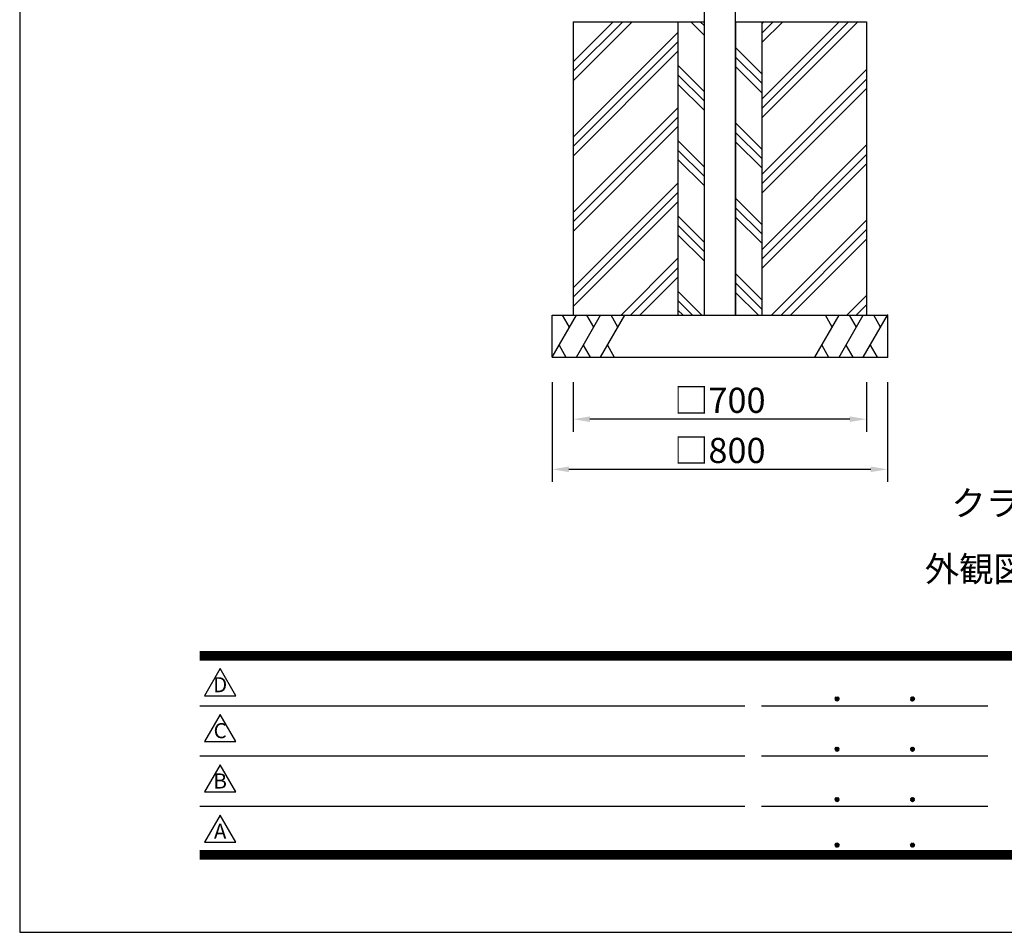
# Model space of a CAD drawing. Extents: x 0 to 8535, y 0 to 5940.
# Drawn here: x 0 to 2349, y 0 to 2177 of the extents above; entities that cross this region are included whole.
import ezdxf
from ezdxf.enums import TextEntityAlignment as Align

# ---------------------------------------------------------------- set-up
doc = ezdxf.new("R2010")
doc.units = 0
doc.header["$LTSCALE"] = 6
doc.layers.get('0').update_dxf_attribs({"linetype": 'CONTINUOUS'})
doc.layers.get('DEFPOINTS').update_dxf_attribs({"linetype": 'CONTINUOUS'})
for name, color, linetype in [('P001', 131, 'CONTINUOUS'), ('P019', 71, 'CONTINUOUS'), ('P919', 75, 'CONTINUOUS'), ('P_2DIM', 6, 'CONTINUOUS'), ('P_3TEXT', 60, 'CONTINUOUS'), ('P_5DRAWFRAME', 104, 'CONTINUOUS')]:
    doc.layers.add(name, color=color, linetype=linetype)
doc.styles.add('BIGFONT', font='simplex.shx', dxfattribs={"bigfont": 'bigfont.shx'})
doc.dimstyles.new('DIMBIGFONT$0', dxfattribs={"dimtxt": 3, "dimasz": 2, "dimexe": 1.5, "dimexo": 3, "dimgap": 0.75, "dimtad": 1, "dimdec": 1, "dimdsep": 46, "dimtxsty": 'BIGFONT', "dimcen": 0, "dimclrt": 230, "dimadec": 0, "dimazin": 0, "dimtfac": 0.6, "dimtdec": 1, "dimtmove": 2, "dimatfit": 3, "dimldrblk": 'DOT', "dimfxl": 1, "dimtvp": 1, "dimtolj": 1, "dimarcsym": 0})

# ---------------------------------------------------------------- blocks, each defined once
blk = doc.blocks.new('DFP3')
at = {"color": 0}
for p, q in [((21.5, 33.5), (408, 33.5)), ((21.5, 33.44999999999982), (408, 33.44999999999982)), ((21.5, 33.40000000000009), (408, 33.40000000000009)), ((21.5, 33.34999999999991), (408, 33.34999999999991)), ((21.5, 33.30000000000018), (408, 33.30000000000018)), ((21.5, 33.25), (408, 33.25)), ((21.5, 33.19999999999982), (408, 33.19999999999982)), ((21.5, 33.15000000000009), (408, 33.15000000000009)), ((21.5, 33.09999999999991), (408, 33.09999999999991)), ((21.5, 33.05000000000018), (408, 33.05000000000018)), ((21.5, 33), (408, 33)), ((21.5, 32.94999999999982), (408, 32.94999999999982)), ((21.5, 32.90000000000009), (408, 32.90000000000009)), ((21.5, 32.84999999999991), (408, 32.84999999999991)), ((21.5, 32.80000000000018), (408, 32.80000000000018)), ((21.5, 32.75), (408, 32.75)), ((21.5, 32.69999999999982), (408, 32.69999999999982)), ((21.5, 32.65000000000009), (408, 32.65000000000009)), ((21.5, 32.59999999999991), (408, 32.59999999999991)), ((21.5, 32.55000000000018), (408, 32.55000000000018)), ((21.5, 32.5), (408, 32.5)), ((21.5, 27.02500000000009), (86.5, 27.02500000000009)), ((88.5, 27.02500000000009), (115.5, 27.02500000000009)), ((97.25, 27.82499999999982), (97.5, 28.07499999999982)), ((97.25, 27.82499999999982), (97.5, 27.57499999999982)), ((97.25799400000005, 27.76228399999991), (97.56271599999991, 28.06700600000022)), ((97.25799400000005, 27.88771600000018), (97.56271599999991, 27.58299399999987)), ((97.26523899999984, 27.91094999999996), (97.41404999999986, 28.05976099999998)), ((97.26523899999984, 27.73905000000013), (97.41404999999986, 27.59023900000011)), ((97.27747700000009, 27.71105500000021), (97.61394500000006, 28.04752300000018)), ((97.27747700000009, 27.93894499999988), (97.61394500000006, 27.60247699999991)), ((97.30530599999997, 27.66817399999991), (97.65682599999991, 28.01969400000007)), ((97.30530599999997, 27.98182600000018), (97.65682599999991, 27.63030600000002)), ((97.34040899999991, 28.01743399999987), (97.69243400000005, 27.66540900000018)), ((97.34040899999991, 27.63256600000022), (97.69243400000005, 27.98459099999991)), ((97.38275299999987, 28.04580100000021), (97.72080099999994, 27.70775300000014)), ((97.38275299999987, 27.60419899999988), (97.72080099999994, 27.94224699999995)), ((97.4333200000001, 28.06594399999994), (97.74094400000013, 27.75831999999991)), ((97.4333200000001, 27.58405600000015), (97.74094400000013, 27.89168000000018)), ((97.49502400000006, 28.07495000000017), (97.7499499999999, 27.8200240000001)), ((97.49502400000006, 27.57504999999992), (97.7499499999999, 27.82997599999999)), ((97.57824600000004, 28.06244000000015), (97.73743999999988, 27.90324599999985)), ((97.57824600000004, 27.58755999999994), (97.73743999999988, 27.74675399999978)), ((106.25, 27.82499999999982), (106.5, 28.07499999999982)), ((106.25, 27.82499999999982), (106.5, 27.57499999999982)), ((106.2579940000001, 27.76228399999991), (106.5627159999999, 28.06700600000022)), ((106.2579940000001, 27.88771600000018), (106.5627159999999, 27.58299399999987)), ((106.2652390000001, 27.91094999999996), (106.4140499999999, 28.05976099999998)), ((106.2652390000001, 27.73905000000013), (106.4140499999999, 27.59023900000011)), ((106.2774770000001, 27.71105500000021), (106.6139450000001, 28.04752300000018)), ((106.2774770000001, 27.93894499999988), (106.6139450000001, 27.60247699999991)), ((106.305306, 27.66817399999991), (106.6568259999999, 28.01969400000007)), ((106.305306, 27.98182600000018), (106.6568259999999, 27.63030600000002)), ((106.3404089999999, 28.01743399999987), (106.692434, 27.66540900000018)), ((106.3404089999999, 27.63256600000022), (106.692434, 27.98459099999991)), ((106.3827529999999, 28.04580100000021), (106.7208009999999, 27.70775300000014)), ((106.3827529999999, 27.60419899999988), (106.7208009999999, 27.94224699999995)), ((106.4333200000001, 28.06594399999994), (106.7409440000001, 27.75831999999991)), ((106.4333200000001, 27.58405600000015), (106.7409440000001, 27.89168000000018)), ((106.4950240000001, 28.07495000000017), (106.7499499999999, 27.8200240000001)), ((106.4950240000001, 27.57504999999992), (106.7499499999999, 27.82997599999999)), ((106.578246, 28.06244000000015), (106.7374399999999, 27.90324599999985)), ((106.578246, 27.58755999999994), (106.7374399999999, 27.74675399999978)), ((97.25, 21.82499999999982), (97.5, 22.07499999999982)), ((97.25, 21.82499999999982), (97.5, 21.57499999999982)), ((97.25799400000005, 21.76228399999991), (97.56271599999991, 22.06700600000022)), ((97.25799400000005, 21.88771600000018), (97.56271599999991, 21.58299399999987)), ((97.26523899999984, 21.91094999999996), (97.41404999999986, 22.05976099999998)), ((97.26523899999984, 21.73905000000013), (97.41404999999986, 21.59023900000011)), ((97.27747700000009, 21.71105500000021), (97.61394500000006, 22.04752300000018)), ((97.27747700000009, 21.93894499999988), (97.61394500000006, 21.60247699999991)), ((97.30530599999997, 21.66817399999991), (97.65682599999991, 22.01969400000007)), ((97.30530599999997, 21.98182600000018), (97.65682599999991, 21.63030600000002)), ((97.34040899999991, 22.01743399999987), (97.69243400000005, 21.66540900000018)), ((97.34040899999991, 21.63256600000022), (97.69243400000005, 21.98459099999991)), ((97.38275299999987, 22.04580100000021), (97.72080099999994, 21.70775300000014)), ((97.38275299999987, 21.60419899999988), (97.72080099999994, 21.94224699999995)), ((97.4333200000001, 22.06594399999994), (97.74094400000013, 21.75831999999991)), ((97.4333200000001, 21.58405600000015), (97.74094400000013, 21.89168000000018)), ((97.49502400000006, 22.07495000000017), (97.7499499999999, 21.8200240000001)), ((97.49502400000006, 21.57504999999992), (97.7499499999999, 21.82997599999999)), ((97.57824600000004, 22.06244000000015), (97.73743999999988, 21.90324599999985)), ((97.57824600000004, 21.58755999999994), (97.73743999999988, 21.74675399999978)), ((106.25, 21.82499999999982), (106.5, 22.07499999999982)), ((106.25, 21.82499999999982), (106.5, 21.57499999999982)), ((106.2579940000001, 21.76228399999991), (106.5627159999999, 22.06700600000022)), ((106.2579940000001, 21.88771600000018), (106.5627159999999, 21.58299399999987)), ((106.2652390000001, 21.91094999999996), (106.4140499999999, 22.05976099999998)), ((106.2652390000001, 21.73905000000013), (106.4140499999999, 21.59023900000011)), ((106.2774770000001, 21.71105500000021), (106.6139450000001, 22.04752300000018)), ((106.2774770000001, 21.93894499999988), (106.6139450000001, 21.60247699999991)), ((106.305306, 21.66817399999991), (106.6568259999999, 22.01969400000007)), ((106.305306, 21.98182600000018), (106.6568259999999, 21.63030600000002)), ((106.3404089999999, 22.01743399999987), (106.692434, 21.66540900000018)), ((106.3404089999999, 21.63256600000022), (106.692434, 21.98459099999991)), ((106.3827529999999, 22.04580100000021), (106.7208009999999, 21.70775300000014)), ((106.3827529999999, 21.60419899999988), (106.7208009999999, 21.94224699999995)), ((106.4333200000001, 22.06594399999994), (106.7409440000001, 21.75831999999991)), ((106.4333200000001, 21.58405600000015), (106.7409440000001, 21.89168000000018)), ((106.4950240000001, 22.07495000000017), (106.7499499999999, 21.8200240000001)), ((106.4950240000001, 21.57504999999992), (106.7499499999999, 21.82997599999999)), ((106.578246, 22.06244000000015), (106.7374399999999, 21.90324599999985)), ((106.578246, 21.58755999999994), (106.7374399999999, 21.74675399999978)), ((21.5, 21.02500000000009), (86.5, 21.02500000000009)), ((88.5, 21.02500000000009), (115.5, 21.02500000000009)), ((97.25, 15.82499999999982), (97.5, 16.07499999999982)), ((97.25, 15.82499999999982), (97.5, 15.57499999999982)), ((97.25799400000005, 15.76228399999991), (97.56271599999991, 16.06700600000022)), ((97.25799400000005, 15.88771600000018), (97.56271599999991, 15.58299399999987)), ((97.26523899999984, 15.91094999999996), (97.41404999999986, 16.05976099999998)), ((97.26523899999984, 15.73905000000013), (97.41404999999986, 15.59023900000011)), ((97.27747700000009, 15.71105500000021), (97.61394500000006, 16.04752300000018)), ((97.27747700000009, 15.93894499999988), (97.61394500000006, 15.60247699999991)), ((97.30530599999997, 15.66817399999991), (97.65682599999991, 16.01969400000007)), ((97.30530599999997, 15.98182600000018), (97.65682599999991, 15.63030600000002)), ((97.34040899999991, 16.01743399999987), (97.69243400000005, 15.66540900000018)), ((97.34040899999991, 15.63256600000022), (97.69243400000005, 15.98459099999991)), ((97.38275299999987, 16.04580100000021), (97.72080099999994, 15.70775300000014)), ((97.38275299999987, 15.60419899999988), (97.72080099999994, 15.94224699999995)), ((97.4333200000001, 16.06594399999994), (97.74094400000013, 15.75831999999991)), ((97.4333200000001, 15.58405600000015), (97.74094400000013, 15.89168000000018)), ((97.49502400000006, 16.07495000000017), (97.7499499999999, 15.8200240000001)), ((97.49502400000006, 15.57504999999992), (97.7499499999999, 15.82997599999999)), ((97.57824600000004, 16.06244000000015), (97.73743999999988, 15.90324599999985)), ((97.57824600000004, 15.58755999999994), (97.73743999999988, 15.74675399999978)), ((106.25, 15.82499999999982), (106.5, 16.07499999999982)), ((106.25, 15.82499999999982), (106.5, 15.57499999999982)), ((106.2579940000001, 15.76228399999991), (106.5627159999999, 16.06700600000022)), ((106.2579940000001, 15.88771600000018), (106.5627159999999, 15.58299399999987)), ((106.2652390000001, 15.91094999999996), (106.4140499999999, 16.05976099999998)), ((106.2652390000001, 15.73905000000013), (106.4140499999999, 15.59023900000011)), ((106.2774770000001, 15.71105500000021), (106.6139450000001, 16.04752300000018)), ((106.2774770000001, 15.93894499999988), (106.6139450000001, 15.60247699999991)), ((106.305306, 15.66817399999991), (106.6568259999999, 16.01969400000007)), ((106.305306, 15.98182600000018), (106.6568259999999, 15.63030600000002)), ((106.3404089999999, 16.01743399999987), (106.692434, 15.66540900000018)), ((106.3404089999999, 15.63256600000022), (106.692434, 15.98459099999991)), ((106.3827529999999, 16.04580100000021), (106.7208009999999, 15.70775300000014)), ((106.3827529999999, 15.60419899999988), (106.7208009999999, 15.94224699999995)), ((106.4333200000001, 16.06594399999994), (106.7409440000001, 15.75831999999991)), ((106.4333200000001, 15.58405600000015), (106.7409440000001, 15.89168000000018)), ((106.4950240000001, 16.07495000000017), (106.7499499999999, 15.8200240000001)), ((106.4950240000001, 15.57504999999992), (106.7499499999999, 15.82997599999999)), ((106.578246, 16.06244000000015), (106.7374399999999, 15.90324599999985)), ((106.578246, 15.58755999999994), (106.7374399999999, 15.74675399999978)), ((21.5, 15.02500000000009), (86.5, 15.02500000000009)), ((88.5, 15.02500000000009), (115.5, 15.02500000000009)), ((97.25, 10.40000000000009), (97.5, 10.65000000000009)), ((97.25799400000005, 10.33728400000018), (97.56271599999991, 10.64200600000004)), ((97.26523899999984, 10.48595000000023), (97.41404999999986, 10.6347609999998)), ((97.27747700000009, 10.28605500000003), (97.61394500000006, 10.622523)), ((97.30530599999997, 10.24317400000018), (97.65682599999991, 10.59469399999989)), ((97.34040899999991, 10.59243400000014), (97.69243400000005, 10.240409)), ((97.38275299999987, 10.62080100000003), (97.72080099999994, 10.28275299999996)), ((97.4333200000001, 10.64094399999976), (97.74094400000013, 10.33332000000019)), ((97.49502400000006, 10.64994999999999), (97.7499499999999, 10.39502399999992)), ((97.57824600000004, 10.63743999999997), (97.73743999999988, 10.47824600000013)), ((106.25, 10.40000000000009), (106.5, 10.65000000000009)), ((106.2579940000001, 10.33728400000018), (106.5627159999999, 10.64200600000004)), ((106.2652390000001, 10.48595000000023), (106.4140499999999, 10.6347609999998)), ((106.2774770000001, 10.28605500000003), (106.6139450000001, 10.622523)), ((106.305306, 10.24317400000018), (106.6568259999999, 10.59469399999989)), ((106.3404089999999, 10.59243400000014), (106.692434, 10.240409)), ((106.3827529999999, 10.62080100000003), (106.7208009999999, 10.28275299999996)), ((106.4333200000001, 10.64094399999976), (106.7409440000001, 10.33332000000019)), ((106.4950240000001, 10.64994999999999), (106.7499499999999, 10.39502399999992)), ((106.578246, 10.63743999999997), (106.7374399999999, 10.47824600000013)), ((21.5, 9.75), (408, 9.75)), ((21.5, 9.699999999999818), (408, 9.699999999999818)), ((21.5, 9.650000000000091), (408, 9.650000000000091)), ((21.5, 9.599999999999909), (408, 9.599999999999909)), ((21.5, 9.550000000000182), (408, 9.550000000000182)), ((21.5, 9.5), (408, 9.5)), ((21.5, 9.449999999999818), (408, 9.449999999999818)), ((21.5, 9.400000000000091), (408, 9.400000000000091)), ((97.25, 10.40000000000009), (97.5, 10.15000000000009)), ((97.25799400000005, 10.462716), (97.56271599999991, 10.15799400000014)), ((97.26523899999984, 10.31404999999995), (97.41404999999986, 10.16523899999993)), ((97.27747700000009, 10.51394500000015), (97.61394500000006, 10.17747700000018)), ((97.30530599999997, 10.556826), (97.65682599999991, 10.20530599999984)), ((97.34040899999991, 10.20756600000004), (97.69243400000005, 10.55959100000018)), ((97.38275299999987, 10.17919900000015), (97.72080099999994, 10.51724699999977)), ((97.4333200000001, 10.15905599999996), (97.74094400000013, 10.46668)), ((97.49502400000006, 10.15005000000019), (97.7499499999999, 10.40497599999981)), ((97.57824600000004, 10.16256000000021), (97.73743999999988, 10.32175400000006)), ((106.25, 10.40000000000009), (106.5, 10.15000000000009)), ((106.2579940000001, 10.462716), (106.5627159999999, 10.15799400000014)), ((106.2652390000001, 10.31404999999995), (106.4140499999999, 10.16523899999993)), ((106.2774770000001, 10.51394500000015), (106.6139450000001, 10.17747700000018)), ((106.305306, 10.556826), (106.6568259999999, 10.20530599999984)), ((106.3404089999999, 10.20756600000004), (106.692434, 10.55959100000018)), ((106.3827529999999, 10.17919900000015), (106.7208009999999, 10.51724699999977)), ((106.4333200000001, 10.15905599999996), (106.7409440000001, 10.46668)), ((106.4950240000001, 10.15005000000019), (106.7499499999999, 10.40497599999981)), ((106.578246, 10.16256000000021), (106.7374399999999, 10.32175400000006)), ((21.5, 9.349999999999909), (408, 9.349999999999909)), ((21.5, 9.300000000000182), (408, 9.300000000000182)), ((21.5, 9.25), (408, 9.25)), ((21.5, 9.199999999999818), (408, 9.199999999999818)), ((21.5, 9.150000000000091), (408, 9.150000000000091)), ((21.5, 9.099999999999909), (408, 9.099999999999909)), ((21.5, 9.050000000000182), (408, 9.050000000000182)), ((21.5, 9), (408, 9)), ((21.5, 8.949999999999818), (408, 8.949999999999818)), ((21.5, 8.900000000000091), (408, 8.900000000000091)), ((21.5, 8.849999999999909), (408, 8.849999999999909)), ((21.5, 8.800000000000182), (408, 8.800000000000182)), ((21.5, 8.75), (408, 8.75))]:
    blk.add_line(p, q, dxfattribs=at)
for points in [[(23.91470288034736, 31.44768728129046), (22.04408800817297, 28.20768728129046), (25.78531775252175, 28.20768728129046)], [(23.91470288034736, 25.97268728129055), (22.04408800817297, 22.73268728129055), (25.78531775252175, 22.73268728129055)], [(23.91470288034736, 19.97268728129055), (22.04408800817297, 16.73268728129055), (25.78531775252175, 16.73268728129055)], [(23.91470288034736, 13.97268728129055), (22.04408800817297, 10.73268728129055), (25.78531775252175, 10.73268728129055)]]:
    blk.add_lwpolyline(points, close=True)
at = {"layer": 'DEFPOINTS', "color": 0}
for p, q in [((0, 297), (0, 0)), ((0, 0), (420, 0))]:
    blk.add_line(p, q, dxfattribs=at)
at = {"style": 'BIGFONT'}
for s, p in [('D', (23.91470288034736, 29.28768728129046)), ('C', (23.91470288034736, 23.81268728129055)), ('B', (23.91470288034736, 17.81268728129055)), ('A', (23.91470288034736, 11.81268728129055))]:
    blk.add_text(s, height=1.8, dxfattribs=at).set_placement(p, align=Align.MIDDLE)
at = {"color": 83, "style": 'BIGFONT', "flags": 8}
for tag, p in [('REV04', (27.26401421759988, 27.96269714661775)), ('REV03', (27.26401421759988, 22.48769714661784)), ('REV02', (27.26401421759988, 16.48769714661784)), ('REV01', (27.26401421759988, 11.30342510533432))]:
    blk.add_attdef(tag, text='', height=2, dxfattribs=at).set_placement(p, align=Align.BOTTOM_LEFT)
for tag, p in [('R4D', (93.12203381809525, 27.96269714661776)), ('R4C', (102.2470088180952, 27.96269714661776)), ('R4A', (111.3720088180952, 27.96269714661776)), ('R3D', (93.12203381809525, 22.48769714661785)), ('R3C', (102.2470088180952, 22.48769714661785)), ('R3A', (111.3720088180952, 22.48769714661785)), ('R2D', (93.12203381809525, 16.48769714661785)), ('R2C', (102.2470088180952, 16.48769714661785)), ('R2A', (111.3720088180952, 16.48769714661785)), ('R1D', (93.12203381809525, 11.30342510533433)), ('R1C', (102.2470088180952, 11.30342510533433)), ('R1A', (111.3720088180952, 11.30342510533433))]:
    blk.add_attdef(tag, text='', height=2, dxfattribs=at).set_placement(p, align=Align.BOTTOM_CENTER)
at = {"color": 83, "style": 'BIGFONT'}
for tag, height, p in [('PROJECT1', 4, (283.3767781158953, 25.59552576656833)), ('DATE', 3, (344.6767368508332, 25.84170330022686)), ('SCALE', 3, (379.6767368508332, 25.84170330022687)), ('PROJECT2', 4, (284.2017368508333, 17.84170330022687)), ('PROJECT3', 4, (284.2017368508333, 10.56670330022678)), ('DWGNO', 3, (358.6767368508332, 10.56670330022678))]:
    blk.add_attdef(tag, text='', height=height, dxfattribs=at).set_placement(p, align=Align.BOTTOM_CENTER)
at = {"color": 0, "style": 'BIGFONT', "flags": 2}
blk.add_attdef('FILENAME', (116.5589766168014, 10.91659009827561), '', height=1, dxfattribs=at)
blk = doc.blocks.new('*D45')
at = {"layer": 'DEFPOINTS', "color": 0}
for p in [(1270.385727110999, 1371.701599136613), (2070.385727110999, 1371.701599136613), (2070.385727110999, 1104.171127137717)]:
    blk.add_point(p, dxfattribs=at)
at = {"layer": 'P_2DIM', "color": 0, "lineweight": -2}
for p, q in [((1270.385727110999, 1311.701599136613), (1270.385727110999, 1074.171127137717)), ((2070.385727110999, 1311.701599136613), (2070.385727110999, 1074.171127137717)), ((1310.385727110999, 1104.171127137717), (2030.385727110999, 1104.171127137717))]:
    blk.add_line(p, q, dxfattribs=at)
at = {"layer": 'P_2DIM', "color": 0}
for points in [[(1310.385727110999, 1110.837793804384), (1310.385727110999, 1097.50446047105), (1270.385727110999, 1104.171127137717)], [(2030.385727110999, 1110.837793804384), (2030.385727110999, 1097.50446047105), (2070.385727110999, 1104.171127137717)]]:
    blk.add_solid(points, dxfattribs=at)
at = {"layer": 'P_2DIM', "color": 230, "insert": (1670.385727110999, 1149.171127137717), "char_height": 60, "attachment_point": 5, "style": 'BIGFONT'}
blk.add_mtext('\\A1;□800', dxfattribs=at)
blk = doc.blocks.new('_DOT')
at = {"color": 0, "linetype": 'ByBlock'}
blk.add_line((-0.5, 0), (-1, 0), dxfattribs=at)
at = {"color": 0, "linetype": 'ByBlock', "const_width": 0.5}
blk.add_lwpolyline([(-0.25, 0, 1), (0.25, 0, 1)], format="xyb", close=True, dxfattribs=at)
blk = doc.blocks.new('*D46')
at = {"layer": 'DEFPOINTS', "color": 0}
for p in [(1320.385727110999, 1371.701599136613), (2020.385727110999, 1371.701599136613), (1320.385727110999, 1223.748575311431)]:
    blk.add_point(p, dxfattribs=at)
at = {"layer": 'P_2DIM', "color": 0, "lineweight": -2}
for p, q in [((1320.385727110999, 1311.701599136613), (1320.385727110999, 1193.748575311431)), ((2020.385727110999, 1311.701599136613), (2020.385727110999, 1193.748575311431)), ((1980.385727110999, 1223.748575311431), (1360.385727110999, 1223.748575311431))]:
    blk.add_line(p, q, dxfattribs=at)
at = {"layer": 'P_2DIM', "color": 0}
for points in [[(1360.385727110999, 1230.415241978097), (1360.385727110999, 1217.081908644764), (1320.385727110999, 1223.748575311431)], [(1980.385727110999, 1230.415241978097), (1980.385727110999, 1217.081908644764), (2020.385727110999, 1223.748575311431)]]:
    blk.add_solid(points, dxfattribs=at)
at = {"layer": 'P_2DIM', "color": 230, "insert": (1670.385727110999, 1268.748575311431), "char_height": 60, "attachment_point": 5, "style": 'BIGFONT'}
blk.add_mtext('\\A1;□700', dxfattribs=at)

msp = doc.modelspace()

# ---------------------------------------------------------------- hatches: boundary and pattern name
at = {"layer": 'P919'}
h = msp.add_hatch(dxfattribs=at)
h.set_pattern_fill('PLAST', color=256, scale=20, angle=45, style=0)
h.set_pattern_definition([(45, (-8324.778092695615, 1006.838537631435), (-89.80256121069152, 89.80256121069154), []), (45, (-8336.00341284695, 1018.063857782771), (-89.80256121069152, 89.80256121069154), []), (45, (-8347.228732998286, 1029.289177934107), (-89.80256121069152, 89.80256121069154), [])])
h.paths.add_polyline_path([(2020.385727110999, 2171.701599136613), (1770.385727110999, 2171.701599136613), (1770.385727110999, 1471.701599136613), (2020.385727110999, 1471.701599136613)])
h.paths.add_polyline_path([(1570.385727111, 2171.701599136613), (1320.385727111, 2171.701599136613), (1320.385727111, 1471.701599136613), (1570.385727111, 1471.701599136613)])
h = msp.add_hatch(dxfattribs=at)
h.set_pattern_fill('PLAST', color=256, scale=20, angle=135, style=0)
h.set_pattern_definition([(135, (-8324.778092695615, 1006.838537631435), (-89.80256121069154, -89.80256121069152), []), (135, (-8336.00341284695, 995.6132174800981), (-89.80256121069154, -89.80256121069152), []), (135, (-8347.228732998286, 984.3878973287616), (-89.80256121069154, -89.80256121069152), [])])
h.paths.add_polyline_path([(1770.385727110999, 2171.701599136613), (1707.885776127464, 2171.701599136613), (1707.885776127464, 1471.701599136613), (1770.385727110999, 1471.701599136613)])
h.paths.add_polyline_path([(1632.885776127464, 2171.701599136613), (1570.385727111, 2171.701599136613), (1570.385727111, 1471.701599136613), (1632.885776127464, 1471.701599136613)])

# ---------------------------------------------------------------- linework, layer by layer
at = {"layer": 'P001'}
for p, q in [((1632.885678094535, 4326.701593244807), (1632.885678094535, 1471.701593239852)), ((1707.885678094535, 1471.70159324023), (1707.885678094535, 4326.701593244807)), ((1632.885776127464, 1471.701593244805), (1707.885776127464, 1471.701599136613))]:
    msp.add_line(p, q, dxfattribs=at)
at = {"layer": 'P019'}
for p, q in [((1320.385727111, 2171.701599136613), (1320.385727111, 1471.701599136613)), ((1320.385727111, 2171.701599136613), (1632.885776127464, 2171.701599136613)), ((1570.385727111, 2171.701599136613), (1570.385727111, 1471.701599136613)), ((1632.885776127464, 2171.701599136613), (1632.885776127464, 1471.701599136613)), ((1707.885776127464, 2171.701599136613), (1707.885776127464, 1471.701599136613)), ((1707.885776127464, 2171.701599136613), (2020.385727110999, 2171.701599136613)), ((1770.385727110999, 2171.701599136613), (1770.385727110999, 1471.701599136613)), ((2020.385727110999, 2171.701599136613), (2020.385727110999, 1471.701599136613)), ((1270.385727111, 1471.701599136613), (2070.385727110999, 1471.701599136613)), ((1270.385727111, 1371.701599136613), (1270.385727111, 1471.701599136613)), ((2070.385727110999, 1471.701599136613), (2070.385727110999, 1371.701599136613)), ((1270.385727111, 1371.701599136613), (2070.385727110999, 1371.701599136613))]:
    msp.add_line(p, q, dxfattribs=at)
at = {"layer": 'P019', "linetype": 'ByBlock'}
for p in [(2070.385727110999, 1471.701599136613), (2070.385727110999, 1371.701599136613)]:
    msp.add_point(p, dxfattribs=at)
at = {"layer": 'P919'}
for p, q in [((1270.385727111, 1371.701599136613), (1328.120754029963, 1471.701599136613)), ((1311.739075055481, 1443.327698839528), (1295.357396081, 1471.701599136613)), ((1328.120754029963, 1371.701599136613), (1385.855780948926, 1471.701599136613)), ((1369.474101974444, 1443.327698839528), (1353.092422999963, 1471.701599136613)), ((1385.855780948926, 1371.701599136613), (1443.590807867889, 1471.701599136613)), ((1427.209128893407, 1443.327698839528), (1410.827449918926, 1471.701599136613)), ((1897.180646354111, 1371.701599136613), (1954.915673273073, 1471.701599136613)), ((1938.533994298592, 1443.327698839528), (1922.152315324111, 1471.701599136613)), ((1954.915673273073, 1371.701599136613), (2012.650700192036, 1471.701599136613)), ((1996.269021217555, 1443.327698839528), (1979.887342243073, 1471.701599136613)), ((2012.650700192036, 1371.701599136613), (2070.385727110999, 1471.701599136613)), ((2054.004048136518, 1443.327698839528), (2037.622369162036, 1471.701599136613)), ((1286.767406085482, 1400.0754994337), (1303.149085059963, 1371.701599136613)), ((1344.502433004444, 1400.0754994337), (1360.884111978926, 1371.701599136613)), ((1402.237459923407, 1400.0754994337), (1418.619138897889, 1371.701599136613)), ((1913.562325328592, 1400.0754994337), (1929.944004303081, 1371.701599136613)), ((1971.297352247555, 1400.0754994337), (1987.679031222036, 1371.701599136613)), ((2029.032379166518, 1400.0754994337), (2045.414058140999, 1371.701599136613))]:
    msp.add_line(p, q, dxfattribs=at)

# ---------------------------------------------------------------- block references
at = {"layer": 'P_5DRAWFRAME', "xscale": 20, "yscale": 20, "zscale": 20}
msp.add_blockref('DFP3', (0, 0), dxfattribs=at)

# ---------------------------------------------------------------- texts
at = {"layer": 'P_2DIM', "color": 230, "insert": (2877.597745002338, 993.4348013536525), "char_height": 60, "attachment_point": 9, "style": 'BIGFONT'}
msp.add_mtext('\\A1;クラッシャーラン', dxfattribs=at)
at = {"layer": 'P_3TEXT', "insert": (2159.311119311005, 896.3560112080768), "char_height": 60, "width": 652.740235, "attachment_point": 1, "style": 'BIGFONT'}
msp.add_mtext('外観図\u3000S=1/20', dxfattribs=at)

# ---------------------------------------------------------------- dimensions: what is measured, and where the dimension line sits
at = {"layer": 'P_2DIM'}
dim = msp.add_aligned_dim(p1=(1270.385727110999, 1371.701599136613), p2=(2070.385727110999, 1371.701599136613), distance=-267.530471998896, dimstyle='DIMBIGFONT$0', override={"dimscale": 20, "dimpost": '□<>'}, dxfattribs=at)
dim.commit()
dim.dimension.update_dxf_attribs({"geometry": '*D45', "text_midpoint": (1670.385727110999, 1149.171127137717)})
dim = msp.add_linear_dim(base=(1320.385727110999, 1223.748575311431), p1=(2020.385727110999, 1371.701599136613), p2=(1320.385727110999, 1371.701599136613), dimstyle='DIMBIGFONT$0', override={"dimscale": 20, "dimpost": '□<>'}, dxfattribs=at)
dim.commit()
dim.dimension.update_dxf_attribs({"geometry": '*D46', "text_midpoint": (1670.385727110999, 1268.748575311431)})

doc.saveas('drawing.dxf')
